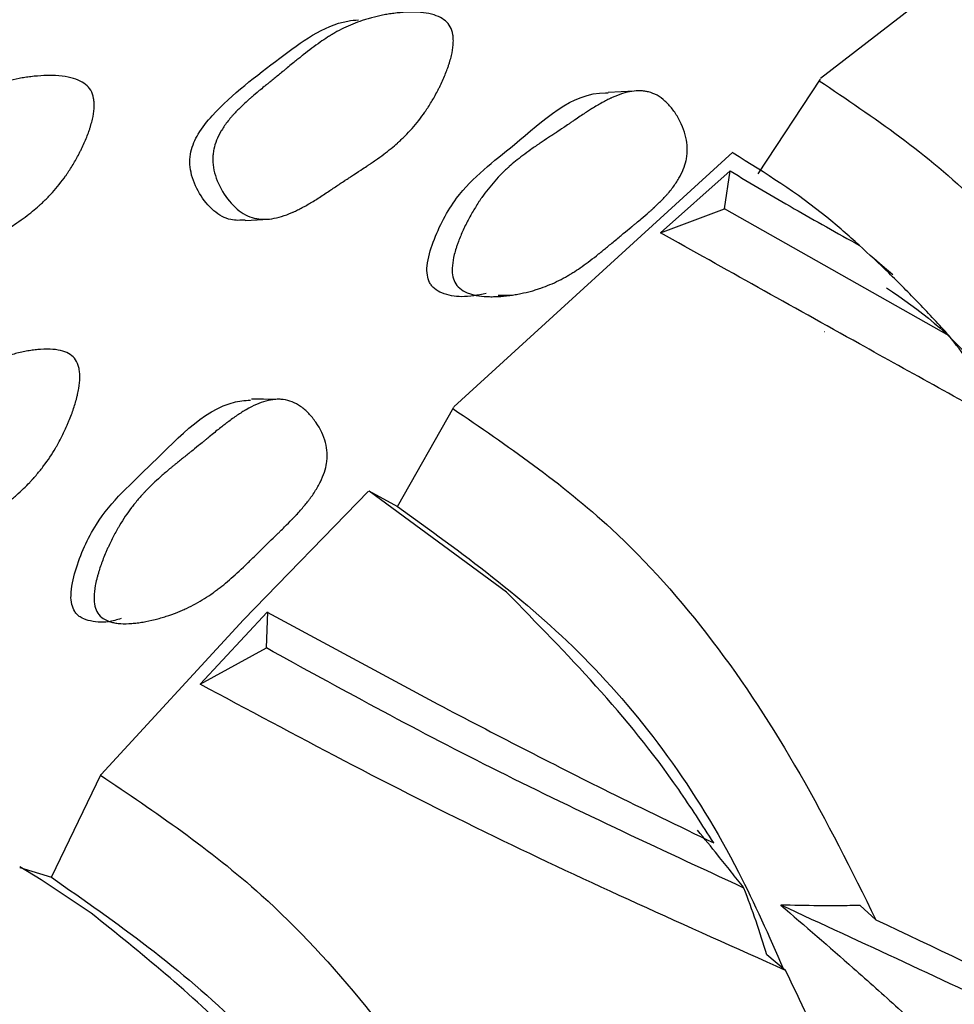
# Model space of a CAD drawing. Units: millimetres. Extents: x 6 to 871, y 14 to 625.
# Drawn here: x 622 to 628, y 178 to 184 of the extents above; entities that cross this region are included whole.
import ezdxf

# ---------------------------------------------------------------- set-up
doc = ezdxf.new("R2010")
doc.units = ezdxf.units.MM
doc.header["$LTSCALE"] = 3

msp = doc.modelspace()

# ---------------------------------------------------------------- linework, layer by layer
at = {"color": 7, "linetype": 'Continuous', "lineweight": 25}
for p, q in [((628.5084, 185.3187), (626.7222, 183.9401)), ((626.3343, 183.3451), (626.7222, 183.9354)), ((626.1774, 183.4815), (624.4389, 181.8942)), ((626.1603, 183.3638), (625.7262, 182.9788)), ((626.1244, 183.1283), (626.1603, 183.3638)), ((625.7262, 182.9788), (626.1244, 183.1283)), ((627.5239, 182.3381), (626.1244, 183.1283)), ((624.7147, 182.5904), (624.801, 182.5909)), ((626.7481, 182.3634), (626.7491, 182.3634)), ((624.0882, 181.2745), (624.4385, 181.893)), ((623.9105, 181.3713), (624.0882, 181.2745)), ((624.7666, 180.7416), (623.9113, 181.3709)), ((623.2721, 180.3935), (623.2805, 180.6186)), ((623.2779, 180.6172), (622.8606, 180.1679)), ((623.2779, 180.6172), (623.3577, 180.5738)), ((623.3577, 180.5738), (624.3397, 180.0437)), ((622.8606, 180.1679), (623.2721, 180.3935)), ((621.9331, 178.9658), (622.2422, 179.6072)), ((621.736, 179.0275), (621.9331, 178.9658)), ((621.8687, 178.9498), (621.7372, 179.03)), ((622.18, 178.7418), (621.8687, 178.9498)), ((627.0683, 178.7017), (626.9703, 178.79)), ((626.5059, 178.3857), (626.3883, 178.4836))]:
    msp.add_line(p, q, dxfattribs=at)
at = {"color": 7, "linetype": 'Continuous', "lineweight": 25, "flags": 128}
for points in [[(625.5631, 183.8613), (625.4815, 183.8566), (625.3998, 183.8518)], [(623.1401, 183.0553), (623.214, 183.0598), (623.2879, 183.0643)], [(627.1742, 182.7167), (627.1066, 182.774), (627.0547, 182.818)], [(623.3293, 181.9416), (623.2542, 181.9425), (623.1791, 181.9435)], [(623.9081, 181.3708), (623.1298, 180.5696), (622.2432, 179.6062)]]:
    msp.add_lwpolyline(points, dxfattribs=at)
at = {"color": 7, "linetype": 'Continuous', "lineweight": 25}
for points, knots in [([(623.1403, 183.0582), (623.1101, 183.0563), (623.0606, 183.0532), (622.9941, 183.0794), (622.9234, 183.1284), (622.8509, 183.2191), (622.8037, 183.3286), (622.7933, 183.4198), (622.8026, 183.5036), (622.8479, 183.6063), (623.0243, 183.8194), (623.338, 184.0502), (623.6439, 184.2851), (623.8229, 184.3032), (623.845, 184.3055)], [0, 0, 0, 0, 0.047633, 0.077946, 0.109364, 0.176927, 0.24319, 0.273084, 0.30288, 0.359612, 0.430817, 0.71229, 0.964465, 1, 1, 1, 1]), ([(624.4175, 184.2617), (624.4254, 184.2474), (624.4308, 184.2308), (624.4352, 184.2025), (624.4361, 184.1926), (624.4365, 184.1768), (624.4365, 184.1714), (624.4361, 184.1603), (624.4357, 184.154), (624.4336, 184.128), (624.4299, 184.1058), (624.4216, 184.0703), (624.4184, 184.0582), (624.4128, 184.0394), (624.4108, 184.0331), (624.4066, 184.0202), (624.4041, 184.0129), (624.3937, 183.9834), (624.3841, 183.9594), (624.3679, 183.9227), (624.3622, 183.9104), (624.3532, 183.8917), (624.3501, 183.8854), (624.3437, 183.8729), (624.3402, 183.866), (624.3251, 183.8373), (624.3127, 183.8151), (624.2932, 183.7827), (624.2866, 183.7721), (624.2765, 183.7565), (624.2732, 183.7513), (624.2663, 183.7411), (624.2625, 183.7354), (624.2349, 183.6953), (624.2083, 183.6614), (624.1656, 183.613), (624.1509, 183.5973), (624.128, 183.5744), (624.1203, 183.5669), (624.1085, 183.5558), (624.1045, 183.5521), (624.0985, 183.5466), (624.0965, 183.5448), (624.0925, 183.5412), (624.09, 183.5389), (624.0636, 183.5154), (624.0349, 183.4922), (623.9865, 183.4558), (623.9694, 183.4434), (623.9424, 183.4244), (623.9332, 183.418), (623.919, 183.4083), (623.9142, 183.405), (623.9069, 183.4001), (623.9045, 183.3985), (623.9008, 183.396), (623.8996, 183.3952), (623.8971, 183.3935), (623.8951, 183.3921), (623.8814, 183.383), (623.8484, 183.3615), (623.7893, 183.3228), (623.7824, 183.3183), (623.7716, 183.3113), (623.7694, 183.3098), (623.7647, 183.3067), (623.7624, 183.3052), (623.7506, 183.2974), (623.7411, 183.2912), (623.7125, 183.2723), (623.6932, 183.2595), (623.6641, 183.24), (623.6544, 183.2334), (623.6348, 183.2203), (623.6226, 183.2121), (623.5895, 183.1906), (623.5682, 183.1773), (623.527, 183.1529), (623.5071, 183.1418), (623.4785, 183.1269), (623.4691, 183.1222), (623.4553, 183.1155), (623.4508, 183.1134), (623.444, 183.1102), (623.4418, 183.1092), (623.4373, 183.1072), (623.4358, 183.1065), (623.3875, 183.0853), (623.3452, 183.0724), (623.2862, 183.0635), (623.2673, 183.0624), (623.2401, 183.0632), (623.2312, 183.0639), (623.2181, 183.0657), (623.2138, 183.0664), (623.2053, 183.068), (623.2017, 183.0688), (623.1586, 183.0794), (623.1235, 183.0978), (623.0555, 183.156), (623.0256, 183.1923), (622.9863, 183.2582), (622.9752, 183.2803), (622.9572, 183.3248), (622.9501, 183.3478), (622.9406, 183.3916), (622.9382, 183.4134), (622.938, 183.4458), (622.9385, 183.4566), (622.9402, 183.4727), (622.9409, 183.4781), (622.9426, 183.4888), (622.9437, 183.495), (622.9524, 183.5359), (622.9673, 183.573), (623.0004, 183.6297), (623.0133, 183.6487), (623.0353, 183.6776), (623.0431, 183.6872), (623.0554, 183.7018), (623.0596, 183.7066), (623.0661, 183.7139), (623.0683, 183.7164), (623.0728, 183.7213), (623.0756, 183.7242), (623.0916, 183.7414), (623.1075, 183.7573), (623.1338, 183.7822), (623.143, 183.7907), (623.1574, 183.8037), (623.1623, 183.8081), (623.1698, 183.8147), (623.1723, 183.8169), (623.1762, 183.8203), (623.1775, 183.8214), (623.18, 183.8237), (623.1819, 183.8253), (623.1942, 183.8359), (623.2093, 183.8486), (623.2374, 183.8718), (623.2477, 183.8802), (623.2645, 183.8938), (623.2703, 183.8985), (623.2794, 183.9059), (623.2824, 183.9084), (623.2871, 183.9122), (623.2887, 183.9134), (623.2919, 183.916), (623.2941, 183.9178), (623.3118, 183.932), (623.329, 183.946), (623.3557, 183.9677), (623.3647, 183.9751), (623.3785, 183.9864), (623.3831, 183.9902), (623.3901, 183.9959), (623.3924, 183.9978), (623.3971, 184.0017), (623.3988, 184.0031), (623.4258, 184.0253), (623.446, 184.0419), (623.4708, 184.0621), (623.4782, 184.068), (623.4878, 184.0758), (623.4908, 184.0782), (623.4949, 184.0815), (623.4962, 184.0825), (623.4981, 184.084), (623.4987, 184.0845), (623.4999, 184.0855), (623.4999, 184.0855), (623.5382, 184.1159), (623.5732, 184.142), (623.6224, 184.1763), (623.6383, 184.1869), (623.6613, 184.2016), (623.6688, 184.2063), (623.6799, 184.213), (623.6835, 184.2152), (623.689, 184.2184), (623.6908, 184.2194), (623.6944, 184.2215), (623.6957, 184.2223), (623.7343, 184.2443), (623.7716, 184.2626), (623.829, 184.2863), (623.8484, 184.2935), (623.8778, 184.3034), (623.8876, 184.3066), (623.9025, 184.3111), (623.9074, 184.3125), (623.9174, 184.3154), (623.9218, 184.3166), (623.95, 184.3241), (623.9729, 184.3294), (624.0076, 184.3362), (624.0193, 184.3383), (624.0368, 184.3411), (624.0427, 184.342), (624.0545, 184.3437), (624.0598, 184.3444), (624.0926, 184.3486), (624.1178, 184.3509), (624.1541, 184.3526), (624.1659, 184.3529), (624.1832, 184.3529), (624.1889, 184.3528), (624.1973, 184.3526), (624.2001, 184.3525), (624.2057, 184.3523), (624.2079, 184.3522), (624.2652, 184.3494), (624.3093, 184.3404), (624.3608, 184.3177), (624.3755, 184.3086), (624.4002, 184.2874), (624.4096, 184.2761), (624.4175, 184.2617)], [0, 0, 0, 0, 0.015625, 0.015625, 0.023438, 0.023438, 0.027344, 0.027344, 0.03125, 0.03125, 0.046875, 0.046875, 0.054688, 0.054688, 0.058594, 0.058594, 0.0625, 0.0625, 0.078125, 0.078125, 0.085938, 0.085938, 0.089844, 0.089844, 0.09375, 0.09375, 0.109375, 0.109375, 0.117188, 0.117188, 0.121094, 0.121094, 0.125, 0.125, 0.15625, 0.15625, 0.171875, 0.171875, 0.179688, 0.179688, 0.183594, 0.183594, 0.185547, 0.185547, 0.1875, 0.1875, 0.21875, 0.21875, 0.234375, 0.234375, 0.242188, 0.242188, 0.246094, 0.246094, 0.248047, 0.248047, 0.249023, 0.249023, 0.25, 0.25, 0.28125, 0.28125, 0.285156, 0.285156, 0.287109, 0.287109, 0.289062, 0.289062, 0.296875, 0.296875, 0.3125, 0.3125, 0.320312, 0.320312, 0.328125, 0.328125, 0.34375, 0.34375, 0.359375, 0.359375, 0.367188, 0.367188, 0.371094, 0.371094, 0.373047, 0.373047, 0.375, 0.375, 0.40625, 0.40625, 0.421875, 0.421875, 0.429688, 0.429688, 0.433594, 0.433594, 0.4375, 0.4375, 0.46875, 0.46875, 0.5, 0.5, 0.515625, 0.515625, 0.53125, 0.53125, 0.546875, 0.546875, 0.554688, 0.554688, 0.558594, 0.558594, 0.5625, 0.5625, 0.59375, 0.59375, 0.609375, 0.609375, 0.617188, 0.617188, 0.621094, 0.621094, 0.623047, 0.623047, 0.625, 0.625, 0.640625, 0.640625, 0.648438, 0.648438, 0.652344, 0.652344, 0.654297, 0.654297, 0.655273, 0.655273, 0.65625, 0.65625, 0.671875, 0.671875, 0.679688, 0.679688, 0.683594, 0.683594, 0.685547, 0.685547, 0.686523, 0.686523, 0.6875, 0.6875, 0.703125, 0.703125, 0.710938, 0.710938, 0.714844, 0.714844, 0.716797, 0.716797, 0.71875, 0.71875, 0.734375, 0.734375, 0.742188, 0.742188, 0.746094, 0.746094, 0.748047, 0.748047, 0.749023, 0.749023, 0.75, 0.75, 0.78125, 0.78125, 0.796875, 0.796875, 0.804688, 0.804688, 0.808594, 0.808594, 0.810547, 0.810547, 0.8125, 0.8125, 0.84375, 0.84375, 0.859375, 0.859375, 0.867188, 0.867188, 0.871094, 0.871094, 0.875, 0.875, 0.890625, 0.890625, 0.898438, 0.898438, 0.902344, 0.902344, 0.90625, 0.90625, 0.921875, 0.921875, 0.929688, 0.929688, 0.933594, 0.933594, 0.935547, 0.935547, 0.9375, 0.9375, 0.96875, 0.96875, 0.984375, 0.984375, 1, 1, 1, 1]), ([(622.1782, 183.8661), (622.1867, 183.8517), (622.1927, 183.835), (622.1979, 183.8066), (622.199, 183.7966), (622.1997, 183.7808), (622.1998, 183.7753), (622.1996, 183.7642), (622.1993, 183.7579), (622.1975, 183.7318), (622.1941, 183.7095), (622.186, 183.6739), (622.1828, 183.6617), (622.1772, 183.6429), (622.1753, 183.6365), (622.1711, 183.6235), (622.1686, 183.6163), (622.1582, 183.5867), (622.1486, 183.5626), (622.1322, 183.5257), (622.1264, 183.5133), (622.1173, 183.4945), (622.1141, 183.4883), (622.1077, 183.4756), (622.1041, 183.4687), (622.0888, 183.4399), (622.0761, 183.4176), (622.0563, 183.3851), (622.0495, 183.3744), (622.0393, 183.3587), (622.0358, 183.3535), (622.0288, 183.3432), (622.0249, 183.3375), (621.9966, 183.2971), (621.9694, 183.2629), (621.9254, 183.2143), (621.9103, 183.1985), (621.8867, 183.1754), (621.8788, 183.1678), (621.8666, 183.1566), (621.8625, 183.1529), (621.8563, 183.1474), (621.8543, 183.1455), (621.8501, 183.1419), (621.8476, 183.1396), (621.8201, 183.1158), (621.7904, 183.0924), (621.7403, 183.0557), (621.7226, 183.0432), (621.6947, 183.024), (621.6851, 183.0176), (621.6704, 183.0078), (621.6655, 183.0046), (621.658, 182.9996), (621.6555, 182.998), (621.6517, 182.9955), (621.6504, 182.9947), (621.6478, 182.993), (621.6458, 182.9917), (621.629, 182.9808), (621.5945, 182.9589), (621.5352, 182.9214), (621.5283, 182.917), (621.514, 182.908), (621.5103, 182.9056), (621.4955, 182.8962), (621.4856, 182.8899), (621.4558, 182.8708), (621.4359, 182.858), (621.4058, 182.8386), (621.3957, 182.8321), (621.3756, 182.819), (621.3629, 182.8109), (621.3286, 182.7893), (621.3065, 182.7761), (621.2637, 182.7518), (621.243, 182.7408), (621.2131, 182.7258), (621.2033, 182.7211), (621.1889, 182.7145), (621.1842, 182.7124), (621.1771, 182.7093), (621.1748, 182.7083), (621.1701, 182.7063), (621.1684, 182.7055), (621.1181, 182.6845), (621.0739, 182.6718), (621.0119, 182.6632), (620.992, 182.6621), (620.9633, 182.6631), (620.9539, 182.6639), (620.9401, 182.6657), (620.9356, 182.6664), (620.9266, 182.6681), (620.9228, 182.6689), (620.8771, 182.6797), (620.8397, 182.6984), (620.7666, 182.7571), (620.7342, 182.7934), (620.691, 182.8596), (620.6787, 182.8817), (620.6585, 182.9264), (620.6504, 182.9495), (620.6391, 182.9935), (620.6359, 183.0154), (620.6348, 183.048), (620.635, 183.0588), (620.6363, 183.075), (620.6369, 183.0804), (620.6383, 183.0912), (620.6394, 183.0973), (620.6474, 183.1386), (620.662, 183.1759), (620.6954, 183.233), (620.7085, 183.2521), (620.7309, 183.2811), (620.7388, 183.2909), (620.7515, 183.3055), (620.7558, 183.3104), (620.7625, 183.3177), (620.7647, 183.3202), (620.7693, 183.3251), (620.7721, 183.3281), (620.7886, 183.3453), (620.805, 183.3614), (620.8321, 183.3865), (620.8416, 183.3951), (620.8565, 183.4081), (620.8616, 183.4125), (620.8693, 183.4192), (620.872, 183.4214), (620.8759, 183.4248), (620.8772, 183.4259), (620.8799, 183.4282), (620.8818, 183.4298), (620.895, 183.4408), (620.9109, 183.4538), (620.94, 183.4771), (620.9506, 183.4855), (620.9679, 183.4991), (620.9738, 183.5038), (620.9831, 183.5111), (620.9863, 183.5136), (620.9911, 183.5173), (620.9927, 183.5186), (620.996, 183.5212), (620.9982, 183.5229), (621.0166, 183.5372), (621.0345, 183.5513), (621.0622, 183.5731), (621.0716, 183.5806), (621.0859, 183.5919), (621.0907, 183.5957), (621.0979, 183.6014), (621.1004, 183.6034), (621.1052, 183.6072), (621.1071, 183.6087), (621.1344, 183.6304), (621.1551, 183.6468), (621.1809, 183.6671), (621.1886, 183.6731), (621.1989, 183.6811), (621.2021, 183.6836), (621.2066, 183.687), (621.208, 183.6881), (621.2101, 183.6897), (621.2107, 183.6902), (621.2121, 183.6913), (621.2121, 183.6913), (621.2519, 183.7217), (621.2883, 183.7479), (621.3396, 183.7822), (621.3562, 183.7928), (621.3803, 183.8075), (621.3882, 183.8122), (621.3998, 183.819), (621.4037, 183.8212), (621.4094, 183.8244), (621.4113, 183.8255), (621.4151, 183.8276), (621.4165, 183.8283), (621.4568, 183.8503), (621.4959, 183.8686), (621.5561, 183.8922), (621.5764, 183.8994), (621.6074, 183.9093), (621.6178, 183.9125), (621.6334, 183.917), (621.6387, 183.9184), (621.6492, 183.9212), (621.6538, 183.9224), (621.6835, 183.9299), (621.7075, 183.9351), (621.7441, 183.9419), (621.7564, 183.944), (621.7749, 183.9468), (621.7811, 183.9477), (621.7935, 183.9494), (621.7991, 183.9501), (621.8337, 183.9542), (621.8603, 183.9564), (621.8985, 183.958), (621.911, 183.9583), (621.9293, 183.9582), (621.9353, 183.9582), (621.9442, 183.9579), (621.9472, 183.9578), (621.9531, 183.9576), (621.9554, 183.9575), (622.016, 183.9545), (622.0627, 183.9453), (622.1174, 183.9224), (622.1331, 183.9132), (622.1594, 183.8919), (622.1696, 183.8805), (622.1782, 183.8661)], [0, 0, 0, 0, 0.015625, 0.015625, 0.023438, 0.023438, 0.027344, 0.027344, 0.03125, 0.03125, 0.046875, 0.046875, 0.054688, 0.054688, 0.058594, 0.058594, 0.0625, 0.0625, 0.078125, 0.078125, 0.085938, 0.085938, 0.089844, 0.089844, 0.09375, 0.09375, 0.109375, 0.109375, 0.117188, 0.117188, 0.121094, 0.121094, 0.125, 0.125, 0.15625, 0.15625, 0.171875, 0.171875, 0.179688, 0.179688, 0.183594, 0.183594, 0.185547, 0.185547, 0.1875, 0.1875, 0.21875, 0.21875, 0.234375, 0.234375, 0.242188, 0.242188, 0.246094, 0.246094, 0.248047, 0.248047, 0.249023, 0.249023, 0.25, 0.25, 0.28125, 0.28125, 0.285156, 0.285156, 0.289062, 0.289062, 0.296875, 0.296875, 0.3125, 0.3125, 0.320312, 0.320312, 0.328125, 0.328125, 0.34375, 0.34375, 0.359375, 0.359375, 0.367188, 0.367188, 0.371094, 0.371094, 0.373047, 0.373047, 0.375, 0.375, 0.40625, 0.40625, 0.421875, 0.421875, 0.429688, 0.429688, 0.433594, 0.433594, 0.4375, 0.4375, 0.46875, 0.46875, 0.5, 0.5, 0.515625, 0.515625, 0.53125, 0.53125, 0.546875, 0.546875, 0.554688, 0.554688, 0.558594, 0.558594, 0.5625, 0.5625, 0.59375, 0.59375, 0.609375, 0.609375, 0.617188, 0.617188, 0.621094, 0.621094, 0.623047, 0.623047, 0.625, 0.625, 0.640625, 0.640625, 0.648438, 0.648438, 0.652344, 0.652344, 0.654297, 0.654297, 0.655273, 0.655273, 0.65625, 0.65625, 0.671875, 0.671875, 0.679688, 0.679688, 0.683594, 0.683594, 0.685547, 0.685547, 0.686523, 0.686523, 0.6875, 0.6875, 0.703125, 0.703125, 0.710938, 0.710938, 0.714844, 0.714844, 0.716797, 0.716797, 0.71875, 0.71875, 0.734375, 0.734375, 0.742188, 0.742188, 0.746094, 0.746094, 0.748047, 0.748047, 0.749023, 0.749023, 0.75, 0.75, 0.78125, 0.78125, 0.796875, 0.796875, 0.804688, 0.804688, 0.808594, 0.808594, 0.810547, 0.810547, 0.8125, 0.8125, 0.84375, 0.84375, 0.859375, 0.859375, 0.867188, 0.867188, 0.871094, 0.871094, 0.875, 0.875, 0.890625, 0.890625, 0.898438, 0.898438, 0.902344, 0.902344, 0.90625, 0.90625, 0.921875, 0.921875, 0.929688, 0.929688, 0.933594, 0.933594, 0.935547, 0.935547, 0.9375, 0.9375, 0.96875, 0.96875, 0.984375, 0.984375, 1, 1, 1, 1]), ([(626.7156, 183.9252), (627.0537, 183.698), (627.783, 183.2078), (628.3271, 182.3999), (628.6189, 181.9666)], [0, 0, 0, 0, 0.46366, 1, 1, 1, 1]), ([(624.2887, 182.6691), (624.283, 182.6842), (624.2707, 182.7169), (624.2729, 182.806), (624.3244, 182.9749), (624.4796, 183.2719), (624.8662, 183.5501), (625.1793, 183.8579), (625.3947, 183.8496), (625.3997, 183.8494)], [0, 0, 0, 0, 0.025649, 0.055765, 0.137406, 0.307784, 0.59437, 0.990622, 1, 1, 1, 1]), ([(624.4459, 182.671), (624.432, 182.698), (624.4268, 182.7326), (624.4323, 182.796), (624.4363, 182.819), (624.4457, 182.8564), (624.4494, 182.8693), (624.4558, 182.8894), (624.458, 182.8963), (624.4616, 182.9067), (624.4629, 182.9102), (624.4654, 182.9172), (624.467, 182.9215), (624.4768, 182.9477), (624.4867, 182.9716), (624.5035, 183.0082), (624.5094, 183.0205), (624.5188, 183.0391), (624.522, 183.0454), (624.5285, 183.0579), (624.5322, 183.0649), (624.5476, 183.0935), (624.5604, 183.1157), (624.5801, 183.1479), (624.5868, 183.1584), (624.597, 183.174), (624.6004, 183.1791), (624.6073, 183.1893), (624.6112, 183.1949), (624.639, 183.2349), (624.6656, 183.2686), (624.7083, 183.3168), (624.723, 183.3324), (624.7458, 183.3552), (624.7534, 183.3626), (624.7652, 183.3737), (624.7691, 183.3774), (624.775, 183.3828), (624.777, 183.3846), (624.781, 183.3882), (624.7835, 183.3905), (624.8089, 183.4131), (624.8368, 183.4359), (624.8846, 183.4721), (624.9015, 183.4845), (624.9284, 183.5037), (624.9376, 183.5101), (624.9518, 183.5199), (624.9566, 183.5232), (624.9663, 183.5299), (624.9717, 183.5335), (624.9942, 183.5487), (625.0119, 183.5606), (625.038, 183.5779), (625.0467, 183.5836), (625.0595, 183.5921), (625.0638, 183.5949), (625.0702, 183.5991), (625.0723, 183.6005), (625.0765, 183.6032), (625.0795, 183.6052), (625.091, 183.6127), (625.1054, 183.6223), (625.1331, 183.641), (625.1434, 183.648), (625.1604, 183.6596), (625.1664, 183.6636), (625.1787, 183.672), (625.1857, 183.6768), (625.2165, 183.6977), (625.2385, 183.7124), (625.2676, 183.7315), (625.2766, 183.7373), (625.2891, 183.7453), (625.2931, 183.7479), (625.2989, 183.7515), (625.3008, 183.7527), (625.3035, 183.7544), (625.3044, 183.7549), (625.3062, 183.7561), (625.3066, 183.7563), (625.3298, 183.7705), (625.3505, 183.7826), (625.3799, 183.7985), (625.3894, 183.8035), (625.4033, 183.8104), (625.4079, 183.8127), (625.4147, 183.8159), (625.4169, 183.8169), (625.4213, 183.819), (625.423, 183.8198), (625.4695, 183.8408), (625.5103, 183.8535), (625.567, 183.8622), (625.5852, 183.8634), (625.6112, 183.8625), (625.6197, 183.8618), (625.6322, 183.86), (625.6363, 183.8593), (625.6444, 183.8577), (625.6478, 183.857), (625.6889, 183.8464), (625.7223, 183.8281), (625.7705, 183.7846), (625.7856, 183.7683), (625.8067, 183.7411), (625.8135, 183.7316), (625.8265, 183.7116), (625.8326, 183.7017), (625.8641, 183.6449), (625.8805, 183.6002), (625.8922, 183.5348), (625.894, 183.5132), (625.8934, 183.4812), (625.8927, 183.4706), (625.8908, 183.4549), (625.8901, 183.4496), (625.8883, 183.4392), (625.8871, 183.4333), (625.878, 183.3923), (625.863, 183.3554), (625.8303, 183.2993), (625.8177, 183.2804), (625.7962, 183.252), (625.7887, 183.2424), (625.7767, 183.2281), (625.7726, 183.2233), (625.7662, 183.2161), (625.7641, 183.2137), (625.7598, 183.2089), (625.7571, 183.206), (625.7413, 183.1888), (625.7257, 183.1729), (625.7001, 183.1482), (625.6912, 183.1398), (625.6772, 183.127), (625.6725, 183.1227), (625.6653, 183.1162), (625.6628, 183.1141), (625.6591, 183.1108), (625.6579, 183.1097), (625.6554, 183.1075), (625.6537, 183.106), (625.6399, 183.0938), (625.6242, 183.0805), (625.5968, 183.0575), (625.587, 183.0494), (625.5713, 183.0365), (625.566, 183.032), (625.5576, 183.0252), (625.5548, 183.0229), (625.5505, 183.0194), (625.5491, 183.0182), (625.5462, 183.0159), (625.5442, 183.0142), (625.5285, 183.0014), (625.5125, 182.9882), (625.4777, 182.9595), (625.4595, 182.9444), (625.4182, 182.9101), (625.3998, 182.8948), (625.3754, 182.8747), (625.3679, 182.8685), (625.3573, 182.86), (625.3539, 182.8572), (625.3491, 182.8533), (625.3475, 182.852), (625.3444, 182.8495), (625.3436, 182.8489), (625.3054, 182.8182), (625.2713, 182.7924), (625.2229, 182.7583), (625.2073, 182.7477), (625.1845, 182.733), (625.177, 182.7283), (625.1659, 182.7215), (625.1623, 182.7193), (625.1568, 182.716), (625.155, 182.7149), (625.1514, 182.7128), (625.1501, 182.712), (625.1119, 182.6899), (625.0753, 182.6717), (625.0192, 182.6481), (625.0002, 182.6409), (624.9716, 182.631), (624.962, 182.6279), (624.9475, 182.6234), (624.9426, 182.6219), (624.9329, 182.6191), (624.9287, 182.6179), (624.901, 182.6103), (624.8786, 182.605), (624.8446, 182.5982), (624.8333, 182.5961), (624.8161, 182.5932), (624.8104, 182.5923), (624.7989, 182.5906), (624.7938, 182.5898), (624.7619, 182.5856), (624.7373, 182.5833), (624.7019, 182.5815), (624.6903, 182.5811), (624.6733, 182.5811), (624.6677, 182.5811), (624.6567, 182.5814), (624.6518, 182.5815), (624.6215, 182.5829), (624.5992, 182.5855), (624.5686, 182.5914), (624.5588, 182.5937), (624.545, 182.5978), (624.5405, 182.5992), (624.5317, 182.6022), (624.5279, 182.6036), (624.5049, 182.6131), (624.4892, 182.6223), (624.4634, 182.6441), (624.4529, 182.6575), (624.4459, 182.671)], [0, 0, 0, 0, 0.03125, 0.03125, 0.046875, 0.046875, 0.054688, 0.054688, 0.058594, 0.058594, 0.060547, 0.060547, 0.0625, 0.0625, 0.078125, 0.078125, 0.085938, 0.085938, 0.089844, 0.089844, 0.09375, 0.09375, 0.109375, 0.109375, 0.117188, 0.117188, 0.121094, 0.121094, 0.125, 0.125, 0.15625, 0.15625, 0.171875, 0.171875, 0.179688, 0.179688, 0.183594, 0.183594, 0.185547, 0.185547, 0.1875, 0.1875, 0.21875, 0.21875, 0.234375, 0.234375, 0.242188, 0.242188, 0.246094, 0.246094, 0.25, 0.25, 0.265625, 0.265625, 0.273438, 0.273438, 0.277344, 0.277344, 0.279297, 0.279297, 0.28125, 0.28125, 0.296875, 0.296875, 0.304688, 0.304688, 0.308594, 0.308594, 0.3125, 0.3125, 0.328125, 0.328125, 0.335938, 0.335938, 0.339844, 0.339844, 0.341797, 0.341797, 0.342773, 0.342773, 0.34375, 0.34375, 0.359375, 0.359375, 0.367188, 0.367188, 0.371094, 0.371094, 0.373047, 0.373047, 0.375, 0.375, 0.40625, 0.40625, 0.421875, 0.421875, 0.429688, 0.429688, 0.433594, 0.433594, 0.4375, 0.4375, 0.46875, 0.46875, 0.484375, 0.484375, 0.492188, 0.492188, 0.5, 0.5, 0.53125, 0.53125, 0.546875, 0.546875, 0.554688, 0.554688, 0.558594, 0.558594, 0.5625, 0.5625, 0.59375, 0.59375, 0.609375, 0.609375, 0.617188, 0.617188, 0.621094, 0.621094, 0.623047, 0.623047, 0.625, 0.625, 0.640625, 0.640625, 0.648438, 0.648438, 0.652344, 0.652344, 0.654297, 0.654297, 0.655273, 0.655273, 0.65625, 0.65625, 0.671875, 0.671875, 0.679688, 0.679688, 0.683594, 0.683594, 0.685547, 0.685547, 0.686523, 0.686523, 0.6875, 0.6875, 0.703125, 0.703125, 0.71875, 0.71875, 0.734375, 0.734375, 0.742188, 0.742188, 0.746094, 0.746094, 0.748047, 0.748047, 0.75, 0.75, 0.78125, 0.78125, 0.796875, 0.796875, 0.804688, 0.804688, 0.808594, 0.808594, 0.810547, 0.810547, 0.8125, 0.8125, 0.84375, 0.84375, 0.859375, 0.859375, 0.867188, 0.867188, 0.871094, 0.871094, 0.875, 0.875, 0.890625, 0.890625, 0.898438, 0.898438, 0.902344, 0.902344, 0.90625, 0.90625, 0.921875, 0.921875, 0.929688, 0.929688, 0.933594, 0.933594, 0.9375, 0.9375, 0.953125, 0.953125, 0.960938, 0.960938, 0.964844, 0.964844, 0.96875, 0.96875, 0.984375, 0.984375, 1, 1, 1, 1]), ([(626.964, 182.9015), (626.8975, 182.9608), (626.6505, 183.1808), (626.3783, 183.3505), (626.1795, 183.4744)], [0, 0, 0, 0, 0.269549, 1, 1, 1, 1]), ([(626.1603, 183.3638), (626.2911, 183.2859), (626.5465, 183.1338), (626.8271, 182.9777), (626.964, 182.9015)], [0, 0, 0, 0, 0.512169, 1, 1, 1, 1]), ([(627.9617, 181.7357), (627.6241, 181.9222), (626.8284, 182.362), (626.1289, 182.7534), (625.7262, 182.9788)], [0, 0, 0, 0, 0.424255, 1, 1, 1, 1]), ([(627.5239, 182.3381), (627.4621, 182.4052), (627.339, 182.5389), (627.1517, 182.7277), (627.0256, 182.8445), (626.964, 182.9015)], [0, 0, 0, 0, 0.340087, 0.678016, 1, 1, 1, 1]), ([(624.6402, 182.6001), (624.5894, 182.5903), (624.4981, 182.5727), (624.3869, 182.5908), (624.326, 182.6236), (624.3012, 182.6482), (624.2927, 182.6623), (624.2887, 182.6691)], [0, 0, 0, 0, 0.413372, 0.743059, 0.882377, 0.943643, 1, 1, 1, 1]), ([(627.1342, 182.6368), (627.3367, 182.4962), (627.6404, 182.2854), (627.8315, 181.9128), (627.8952, 181.7887)], [0, 0, 0, 0, 0.666752, 1, 1, 1, 1]), ([(627.8925, 181.7909), (627.8493, 181.8648), (627.7732, 181.9952), (627.6487, 182.1776), (627.5655, 182.2846), (627.5239, 182.3381)], [0, 0, 0, 0, 0.3949496, 0.6972278, 1, 1, 1, 1]), ([(622.0838, 182.1877), (622.0928, 182.1744), (622.0996, 182.1584), (622.1061, 182.1308), (622.1077, 182.121), (622.1092, 182.1052), (622.1095, 182.0998), (622.1099, 182.0887), (622.11, 182.0824), (622.1096, 182.0562), (622.1074, 182.0336), (622.1014, 181.9972), (622.0989, 181.9846), (622.0945, 181.9652), (622.0929, 181.9586), (622.0895, 181.9453), (622.0875, 181.9377), (622.0789, 181.907), (622.0708, 181.8818), (622.0568, 181.8432), (622.0518, 181.8302), (622.0438, 181.8105), (622.0411, 181.8039), (622.0355, 181.7905), (622.0323, 181.7832), (622.019, 181.7528), (622.0077, 181.7291), (621.9901, 181.6944), (621.9841, 181.683), (621.9749, 181.6662), (621.9718, 181.6606), (621.9655, 181.6495), (621.962, 181.6434), (621.9365, 181.6), (621.9118, 181.5629), (621.8714, 181.5095), (621.8575, 181.4921), (621.8357, 181.4664), (621.8283, 181.458), (621.817, 181.4455), (621.8132, 181.4413), (621.8075, 181.4351), (621.8056, 181.433), (621.8017, 181.4289), (621.7993, 181.4264), (621.7739, 181.3997), (621.7462, 181.3731), (621.6992, 181.331), (621.6826, 181.3165), (621.6564, 181.2943), (621.6474, 181.2868), (621.6335, 181.2754), (621.6289, 181.2716), (621.6218, 181.2658), (621.6194, 181.2639), (621.6158, 181.261), (621.6146, 181.26), (621.6122, 181.2581), (621.6102, 181.2564), (621.5964, 181.2453), (621.5642, 181.2199), (621.5068, 181.1745), (621.5001, 181.1692), (621.4896, 181.161), (621.4875, 181.1593), (621.4829, 181.1556), (621.4806, 181.1538), (621.4691, 181.1446), (621.4598, 181.1373), (621.4319, 181.115), (621.4131, 181.0999), (621.3847, 181.077), (621.3752, 181.0693), (621.3561, 181.0539), (621.3442, 181.0443), (621.3119, 181.0188), (621.291, 181.003), (621.2506, 180.9738), (621.2311, 180.9604), (621.2028, 180.9421), (621.1936, 180.9363), (621.18, 180.928), (621.1755, 180.9253), (621.1688, 180.9214), (621.1666, 180.9201), (621.1622, 180.9176), (621.1606, 180.9167), (621.1128, 180.8898), (621.0704, 180.8718), (621.0107, 180.856), (620.9915, 180.8526), (620.9635, 180.8502), (620.9544, 180.8498), (620.9409, 180.85), (620.9364, 180.8502), (620.9276, 180.8508), (620.9239, 180.8511), (620.879, 180.8565), (620.8418, 180.8707), (620.7682, 180.9207), (620.735, 180.9533), (620.6902, 181.0145), (620.6774, 181.0352), (620.6558, 181.0775), (620.6469, 181.0997), (620.6341, 181.1422), (620.6301, 181.1637), (620.6276, 181.196), (620.6274, 181.2069), (620.628, 181.2232), (620.6283, 181.2286), (620.6293, 181.2395), (620.63, 181.2458), (620.636, 181.2877), (620.6486, 181.3265), (620.6785, 181.387), (620.6903, 181.4075), (620.7107, 181.4389), (620.718, 181.4494), (620.7296, 181.4654), (620.7336, 181.4708), (620.7397, 181.4788), (620.7418, 181.4815), (620.746, 181.4869), (620.7486, 181.4902), (620.7638, 181.5092), (620.7789, 181.5269), (620.8041, 181.555), (620.8129, 181.5645), (620.8267, 181.5792), (620.8314, 181.5841), (620.8386, 181.5916), (620.841, 181.5941), (620.8447, 181.5979), (620.846, 181.5992), (620.8484, 181.6017), (620.8503, 181.6036), (620.862, 181.6156), (620.8766, 181.6301), (620.9037, 181.6565), (620.9137, 181.6662), (620.9298, 181.6818), (620.9355, 181.6872), (620.9442, 181.6956), (620.9472, 181.6984), (620.9517, 181.7027), (620.9532, 181.7042), (620.9563, 181.7072), (620.9584, 181.7092), (620.9756, 181.7255), (620.9922, 181.7415), (621.018, 181.7664), (621.0267, 181.7748), (621.0399, 181.7877), (621.0444, 181.792), (621.0511, 181.7986), (621.0534, 181.8008), (621.0579, 181.8052), (621.0596, 181.8068), (621.0856, 181.8322), (621.1051, 181.8512), (621.1291, 181.8743), (621.1362, 181.8811), (621.1455, 181.89), (621.1484, 181.8927), (621.1523, 181.8965), (621.1536, 181.8977), (621.1554, 181.8994), (621.156, 181.9), (621.1572, 181.9011), (621.1572, 181.9011), (621.1942, 181.936), (621.2281, 181.9663), (621.2761, 182.0064), (621.2916, 182.0189), (621.3141, 182.0363), (621.3214, 182.0419), (621.3323, 182.0499), (621.3359, 182.0525), (621.3412, 182.0564), (621.343, 182.0577), (621.3465, 182.0602), (621.3478, 182.0611), (621.3858, 182.0877), (621.4227, 182.1105), (621.4797, 182.141), (621.499, 182.1505), (621.5284, 182.164), (621.5383, 182.1683), (621.5532, 182.1746), (621.5581, 182.1766), (621.5681, 182.1807), (621.5725, 182.1824), (621.6009, 182.1933), (621.6239, 182.2013), (621.659, 182.2123), (621.6707, 182.2158), (621.6885, 182.2208), (621.6945, 182.2224), (621.7064, 182.2255), (621.7118, 182.2269), (621.7451, 182.2351), (621.7707, 182.2404), (621.8077, 182.2464), (621.8198, 182.2481), (621.8375, 182.2503), (621.8433, 182.2509), (621.852, 182.2517), (621.8549, 182.252), (621.8606, 182.2524), (621.8628, 182.2526), (621.9217, 182.2567), (621.9675, 182.2531), (622.0218, 182.2367), (622.0375, 182.2294), (622.0642, 182.2113), (622.0747, 182.2011), (622.0838, 182.1877)], [0, 0, 0, 0, 0.015625, 0.015625, 0.023438, 0.023438, 0.027344, 0.027344, 0.03125, 0.03125, 0.046875, 0.046875, 0.054688, 0.054688, 0.058594, 0.058594, 0.0625, 0.0625, 0.078125, 0.078125, 0.085938, 0.085938, 0.089844, 0.089844, 0.09375, 0.09375, 0.109375, 0.109375, 0.117188, 0.117188, 0.121094, 0.121094, 0.125, 0.125, 0.15625, 0.15625, 0.171875, 0.171875, 0.179688, 0.179688, 0.183594, 0.183594, 0.185547, 0.185547, 0.1875, 0.1875, 0.21875, 0.21875, 0.234375, 0.234375, 0.242188, 0.242188, 0.246094, 0.246094, 0.248047, 0.248047, 0.249023, 0.249023, 0.25, 0.25, 0.28125, 0.28125, 0.285156, 0.285156, 0.287109, 0.287109, 0.289062, 0.289062, 0.296875, 0.296875, 0.3125, 0.3125, 0.320312, 0.320312, 0.328125, 0.328125, 0.34375, 0.34375, 0.359375, 0.359375, 0.367188, 0.367188, 0.371094, 0.371094, 0.373047, 0.373047, 0.375, 0.375, 0.40625, 0.40625, 0.421875, 0.421875, 0.429688, 0.429688, 0.433594, 0.433594, 0.4375, 0.4375, 0.46875, 0.46875, 0.5, 0.5, 0.515625, 0.515625, 0.53125, 0.53125, 0.546875, 0.546875, 0.554688, 0.554688, 0.558594, 0.558594, 0.5625, 0.5625, 0.59375, 0.59375, 0.609375, 0.609375, 0.617188, 0.617188, 0.621094, 0.621094, 0.623047, 0.623047, 0.625, 0.625, 0.640625, 0.640625, 0.648438, 0.648438, 0.652344, 0.652344, 0.654297, 0.654297, 0.655273, 0.655273, 0.65625, 0.65625, 0.671875, 0.671875, 0.679688, 0.679688, 0.683594, 0.683594, 0.685547, 0.685547, 0.686523, 0.686523, 0.6875, 0.6875, 0.703125, 0.703125, 0.710938, 0.710938, 0.714844, 0.714844, 0.716797, 0.716797, 0.71875, 0.71875, 0.734375, 0.734375, 0.742188, 0.742188, 0.746094, 0.746094, 0.748047, 0.748047, 0.749023, 0.749023, 0.75, 0.75, 0.78125, 0.78125, 0.796875, 0.796875, 0.804688, 0.804688, 0.808594, 0.808594, 0.810547, 0.810547, 0.8125, 0.8125, 0.84375, 0.84375, 0.859375, 0.859375, 0.867188, 0.867188, 0.871094, 0.871094, 0.875, 0.875, 0.890625, 0.890625, 0.898438, 0.898438, 0.902344, 0.902344, 0.90625, 0.90625, 0.921875, 0.921875, 0.929688, 0.929688, 0.933594, 0.933594, 0.935547, 0.935547, 0.9375, 0.9375, 0.96875, 0.96875, 0.984375, 0.984375, 1, 1, 1, 1]), ([(622.0783, 180.6206), (622.0714, 180.6349), (622.0564, 180.6659), (622.0523, 180.7549), (622.093, 180.9292), (622.2311, 181.2436), (622.6076, 181.5708), (622.9193, 181.9197), (623.1548, 181.9364), (623.1727, 181.9376)], [0, 0, 0, 0, 0.025063, 0.054496, 0.134294, 0.30082, 0.580911, 0.968215, 1, 1, 1, 1]), ([(622.2225, 180.6105), (622.2063, 180.6356), (622.1985, 180.6694), (622.1996, 180.7331), (622.2021, 180.7565), (622.209, 180.7949), (622.2119, 180.8082), (622.217, 180.829), (622.2188, 180.8361), (622.2218, 180.8469), (622.2228, 180.8505), (622.2249, 180.8578), (622.2262, 180.8622), (622.2344, 180.8896), (622.2429, 180.9145), (622.2575, 180.953), (622.2627, 180.966), (622.271, 180.9857), (622.2738, 180.9923), (622.2796, 181.0056), (622.2829, 181.0129), (622.2967, 181.0433), (622.3082, 181.067), (622.3261, 181.1014), (622.3322, 181.1128), (622.3416, 181.1295), (622.3447, 181.135), (622.3511, 181.146), (622.3546, 181.1521), (622.3804, 181.1953), (622.4053, 181.2322), (622.4456, 181.2854), (622.4596, 181.3027), (622.4813, 181.3282), (622.4887, 181.3366), (622.4999, 181.3491), (622.5037, 181.3532), (622.5094, 181.3594), (622.5113, 181.3614), (622.5151, 181.3655), (622.5176, 181.3681), (622.542, 181.3937), (622.5689, 181.4198), (622.6154, 181.4618), (622.6319, 181.4763), (622.6582, 181.4987), (622.6672, 181.5063), (622.681, 181.5179), (622.6857, 181.5218), (622.6952, 181.5296), (622.7005, 181.5339), (622.7225, 181.5518), (622.7398, 181.5658), (622.7654, 181.5864), (622.7739, 181.5931), (622.7865, 181.6032), (622.7907, 181.6065), (622.7969, 181.6115), (622.799, 181.6131), (622.8032, 181.6164), (622.806, 181.6187), (622.8174, 181.6276), (622.8314, 181.639), (622.8586, 181.6612), (622.8687, 181.6694), (622.8853, 181.683), (622.8911, 181.6878), (622.9032, 181.6977), (622.91, 181.7033), (622.9402, 181.7281), (622.9617, 181.7455), (622.9902, 181.7681), (622.999, 181.7751), (623.0113, 181.7846), (623.0153, 181.7877), (623.0209, 181.792), (623.0228, 181.7934), (623.0255, 181.7955), (623.0264, 181.7961), (623.0282, 181.7975), (623.0286, 181.7978), (623.0513, 181.8149), (623.0717, 181.8295), (623.1008, 181.8491), (623.1103, 181.8552), (623.124, 181.8639), (623.1286, 181.8667), (623.1353, 181.8708), (623.1375, 181.8721), (623.1419, 181.8747), (623.1436, 181.8757), (623.1899, 181.9025), (623.2309, 181.9204), (623.2885, 181.9362), (623.3071, 181.9396), (623.3339, 181.942), (623.3427, 181.9424), (623.3557, 181.9422), (623.3599, 181.942), (623.3684, 181.9415), (623.3719, 181.9411), (623.4148, 181.9358), (623.4505, 181.9218), (623.5031, 181.8845), (623.5198, 181.8701), (623.5434, 181.8457), (623.551, 181.8371), (623.5659, 181.8188), (623.5728, 181.8097), (623.6092, 181.7571), (623.6293, 181.7147), (623.646, 181.651), (623.6493, 181.6297), (623.651, 181.5978), (623.651, 181.5871), (623.6502, 181.5712), (623.6498, 181.5659), (623.6487, 181.5552), (623.6479, 181.5493), (623.6414, 181.5073), (623.6286, 181.4686), (623.599, 181.4086), (623.5874, 181.3882), (623.5674, 181.3571), (623.5603, 181.3467), (623.5489, 181.3309), (623.5451, 181.3256), (623.5391, 181.3177), (623.5371, 181.315), (623.533, 181.3097), (623.5305, 181.3065), (623.5154, 181.2873), (623.5005, 181.2695), (623.476, 181.2417), (623.4674, 181.2322), (623.454, 181.2177), (623.4494, 181.2128), (623.4425, 181.2054), (623.4401, 181.203), (623.4365, 181.1992), (623.4354, 181.198), (623.433, 181.1955), (623.4313, 181.1938), (623.418, 181.18), (623.4028, 181.1647), (623.3763, 181.1384), (623.3669, 181.1291), (623.3517, 181.1142), (623.3465, 181.1091), (623.3384, 181.1013), (623.3357, 181.0986), (623.3315, 181.0946), (623.3301, 181.0932), (623.3273, 181.0905), (623.3254, 181.0886), (623.3103, 181.074), (623.2948, 181.0589), (623.2611, 181.0259), (623.2434, 181.0085), (623.2035, 180.9692), (623.1857, 180.9516), (623.1621, 180.9286), (623.1547, 180.9215), (623.1445, 180.9116), (623.1412, 180.9085), (623.1365, 180.9039), (623.135, 180.9025), (623.132, 180.8996), (623.1312, 180.8989), (623.0942, 180.8636), (623.061, 180.8337), (623.0138, 180.7937), (622.9985, 180.7812), (622.9761, 180.7637), (622.9688, 180.758), (622.9579, 180.7499), (622.9543, 180.7472), (622.949, 180.7433), (622.9472, 180.742), (622.9437, 180.7395), (622.9423, 180.7385), (622.9048, 180.7118), (622.8685, 180.6891), (622.8125, 180.6586), (622.7936, 180.6491), (622.7649, 180.6357), (622.7552, 180.6314), (622.7407, 180.6251), (622.7358, 180.6231), (622.726, 180.6191), (622.7218, 180.6174), (622.6939, 180.6064), (622.6713, 180.5983), (622.6369, 180.5873), (622.6254, 180.5838), (622.608, 180.5788), (622.6022, 180.5772), (622.5906, 180.5741), (622.5853, 180.5727), (622.5529, 180.5645), (622.5278, 180.5592), (622.4916, 180.553), (622.4797, 180.5513), (622.4623, 180.5491), (622.4566, 180.5484), (622.4452, 180.5473), (622.4402, 180.5469), (622.409, 180.5446), (622.3859, 180.5443), (622.3541, 180.5464), (622.3439, 180.5475), (622.3294, 180.5498), (622.3247, 180.5507), (622.3155, 180.5526), (622.3115, 180.5536), (622.2872, 180.5602), (622.2705, 180.5674), (622.2424, 180.5859), (622.2306, 180.5979), (622.2225, 180.6105)], [0, 0, 0, 0, 0.03125, 0.03125, 0.046875, 0.046875, 0.054688, 0.054688, 0.058594, 0.058594, 0.060547, 0.060547, 0.0625, 0.0625, 0.078125, 0.078125, 0.085938, 0.085938, 0.089844, 0.089844, 0.09375, 0.09375, 0.109375, 0.109375, 0.117188, 0.117188, 0.121094, 0.121094, 0.125, 0.125, 0.15625, 0.15625, 0.171875, 0.171875, 0.179688, 0.179688, 0.183594, 0.183594, 0.185547, 0.185547, 0.1875, 0.1875, 0.21875, 0.21875, 0.234375, 0.234375, 0.242188, 0.242188, 0.246094, 0.246094, 0.25, 0.25, 0.265625, 0.265625, 0.273438, 0.273438, 0.277344, 0.277344, 0.279297, 0.279297, 0.28125, 0.28125, 0.296875, 0.296875, 0.304688, 0.304688, 0.308594, 0.308594, 0.3125, 0.3125, 0.328125, 0.328125, 0.335938, 0.335938, 0.339844, 0.339844, 0.341797, 0.341797, 0.342773, 0.342773, 0.34375, 0.34375, 0.359375, 0.359375, 0.367188, 0.367188, 0.371094, 0.371094, 0.373047, 0.373047, 0.375, 0.375, 0.40625, 0.40625, 0.421875, 0.421875, 0.429688, 0.429688, 0.433594, 0.433594, 0.4375, 0.4375, 0.46875, 0.46875, 0.484375, 0.484375, 0.492188, 0.492188, 0.5, 0.5, 0.53125, 0.53125, 0.546875, 0.546875, 0.554688, 0.554688, 0.558594, 0.558594, 0.5625, 0.5625, 0.59375, 0.59375, 0.609375, 0.609375, 0.617188, 0.617188, 0.621094, 0.621094, 0.623047, 0.623047, 0.625, 0.625, 0.640625, 0.640625, 0.648438, 0.648438, 0.652344, 0.652344, 0.654297, 0.654297, 0.655273, 0.655273, 0.65625, 0.65625, 0.671875, 0.671875, 0.679688, 0.679688, 0.683594, 0.683594, 0.685547, 0.685547, 0.686523, 0.686523, 0.6875, 0.6875, 0.703125, 0.703125, 0.71875, 0.71875, 0.734375, 0.734375, 0.742188, 0.742188, 0.746094, 0.746094, 0.748047, 0.748047, 0.75, 0.75, 0.78125, 0.78125, 0.796875, 0.796875, 0.804688, 0.804688, 0.808594, 0.808594, 0.810547, 0.810547, 0.8125, 0.8125, 0.84375, 0.84375, 0.859375, 0.859375, 0.867188, 0.867188, 0.871094, 0.871094, 0.875, 0.875, 0.890625, 0.890625, 0.898438, 0.898438, 0.902344, 0.902344, 0.90625, 0.90625, 0.921875, 0.921875, 0.929688, 0.929688, 0.933594, 0.933594, 0.9375, 0.9375, 0.953125, 0.953125, 0.960938, 0.960938, 0.964844, 0.964844, 0.96875, 0.96875, 0.984375, 0.984375, 1, 1, 1, 1]), ([(624.4336, 181.8844), (624.771, 181.6543), (625.5892, 181.0966), (626.4595, 179.9232), (626.9152, 179.0089), (627.0683, 178.7017)], [0, 0, 0, 0, 0.317926, 0.770843, 1, 1, 1, 1]), ([(624.0882, 181.2745), (624.4863, 180.9883), (625.287, 180.4126), (626.0769, 179.337), (626.4017, 178.6005), (626.491, 178.3981)], [0, 0, 0, 0, 0.417634, 0.83999, 1, 1, 1, 1]), ([(626.0578, 179.18), (625.9863, 179.292), (625.6072, 179.8857), (625.1431, 180.3582), (624.7666, 180.7416)], [0, 0, 0, 0, 0.18864, 1, 1, 1, 1]), ([(622.3672, 180.5766), (622.341, 180.5689), (622.2738, 180.5492), (622.1846, 180.5551), (622.1199, 180.5799), (622.0927, 180.6013), (622.0829, 180.6144), (622.0783, 180.6206)], [0, 0, 0, 0, 0.263212, 0.677322, 0.852284, 0.929224, 1, 1, 1, 1]), ([(626.2464, 178.8989), (625.7074, 179.1489), (624.6275, 179.6497), (623.7244, 180.1453), (623.2721, 180.3935)], [0, 0, 0, 0, 0.499174, 1, 1, 1, 1]), ([(626.5059, 178.3857), (625.8872, 178.6623), (624.5669, 179.2527), (623.4528, 179.8503), (622.8606, 180.1679)], [0, 0, 0, 0, 0.46856, 1, 1, 1, 1]), ([(624.3397, 180.0437), (624.6902, 179.8609), (625.2449, 179.5717), (625.839, 179.2855), (626.0578, 179.18)], [0, 0, 0, 0, 0.631659, 1, 1, 1, 1]), ([(622.2394, 179.6013), (622.5797, 179.372), (623.4049, 178.8162), (624.3945, 177.5512), (625.0932, 176.3026), (625.4153, 175.622), (625.5312, 175.3769)], [0, 0, 0, 0, 0.252093, 0.611126, 0.860004, 1, 1, 1, 1]), ([(626.2464, 178.8989), (626.2197, 178.9328), (626.1662, 179.0007), (626.0703, 179.1206), (625.9999, 179.2065), (625.9574, 179.2584)], [0, 0, 0, 0, 0.283331, 0.566663, 1, 1, 1, 1]), ([(621.9331, 178.9658), (622.3375, 178.6832), (623.1509, 178.1149), (624.2666, 176.6064), (625.2394, 174.7193), (625.8511, 173.2197), (626.1573, 172.4708), (626.1802, 172.4148)], [0, 0, 0, 0, 0.209978, 0.422324, 0.697274, 0.977364, 1, 1, 1, 1]), ([(626.3883, 178.4836), (626.3667, 178.553), (626.3234, 178.692), (626.2721, 178.8299), (626.2464, 178.8989)], [0, 0, 0, 0, 0.4997991, 1, 1, 1, 1]), ([(626.9703, 178.79), (626.927, 178.7894), (626.8405, 178.7883), (626.6754, 178.7883), (626.5537, 178.791), (626.4752, 178.7928)], [0, 0, 0, 0, 0.261612, 0.523223, 1, 1, 1, 1]), ([(626.4752, 178.7928), (626.6261, 178.663), (626.8708, 178.4525), (627.1717, 178.1831), (627.322, 178.0463), (627.3792, 177.9943)], [0, 0, 0, 0, 0.499277, 0.809509, 1, 1, 1, 1]), ([(629.678, 177.2633), (629.6207, 177.2926), (629.0795, 177.5689), (628.0251, 178.0769), (626.9889, 178.5555), (626.4752, 178.7928)], [0, 0, 0, 0, 0.0564301, 0.5322408, 1, 1, 1, 1]), ([(624.675, 175.6857), (624.5747, 175.8666), (624.2836, 176.3911), (623.7669, 177.1703), (623.0416, 178.0531), (622.4906, 178.4935), (622.18, 178.7418)], [0, 0, 0, 0, 0.147453, 0.42752, 0.677192, 1, 1, 1, 1]), ([(627.0683, 178.7017), (627.7917, 178.3585), (628.6898, 177.9324), (629.5343, 177.4986), (629.6985, 177.4142)], [0, 0, 0, 0, 0.8055575, 1, 1, 1, 1]), ([(628.0441, 174.4533), (628.0405, 174.4644), (627.887, 174.934), (627.573, 175.8644), (627.08, 177.184), (626.6893, 178.0017), (626.5059, 178.3857)], [0, 0, 0, 0, 0.008311, 0.351863, 0.695628, 1, 1, 1, 1])]:
    msp.add_open_spline(points, degree=3, knots=knots, dxfattribs=at)

doc.saveas('drawing.dxf')
